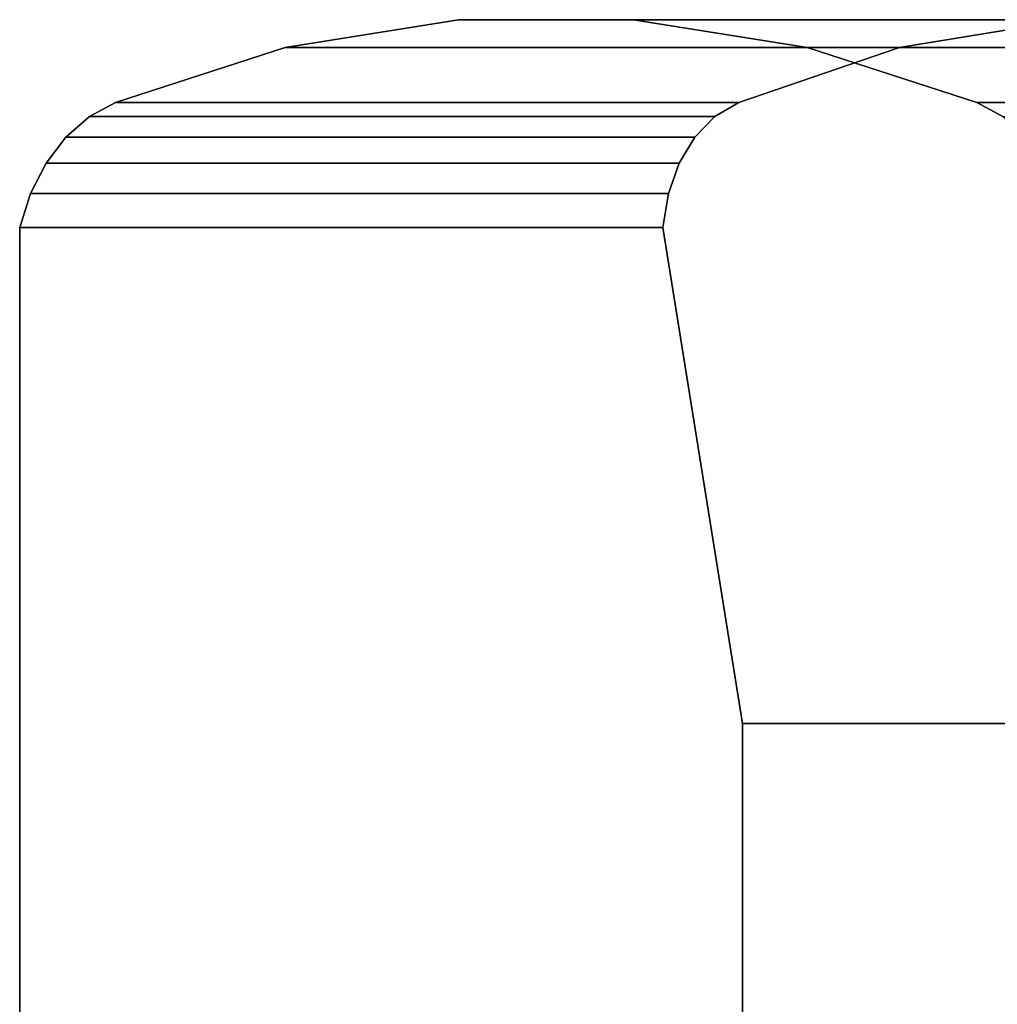
# Model space of a CAD drawing. Extents: x -44 to 162, y -130 to 35.
# Drawn here: x 60 to 76, y 20 to 35 of the extents above; entities that cross this region are included whole.
import ezdxf

# ---------------------------------------------------------------- set-up
doc = ezdxf.new("R2010")
doc.units = 0
doc.header["$MEASUREMENT"] = 0
doc.layers.add('$TD_AUDIT_GENERATED_(27)', color=7, linetype='Continuous')

# ---------------------------------------------------------------- blocks, each defined once
blk = doc.blocks.new('Block_Picture__24850')
at = {"layer": '$TD_AUDIT_GENERATED_(27)', "color": 251}
for points, invisible_edges in [([(72.531, 34.882, -77.843), (66.954, 35.326, -82.523), (64.175, 34.882, -84.855)], 9), ([(74.012, 34.882, -96.577), (64.175, 34.882, -84.855), (66.954, 35.326, -82.523)], 8), ([(72.531, 34.882, -77.843), (69.753, 35.326, -80.175), (66.954, 35.326, -82.523)], 8), ([(76.719, 35.326, -94.161), (66.954, 35.326, -82.523), (69.753, 35.326, -80.175)], 8), ([(74.012, 34.882, -96.577), (66.954, 35.326, -82.523), (76.719, 35.326, -94.161)], 1), ([(79.518, 35.326, -91.812), (69.753, 35.326, -80.175), (72.531, 34.882, -77.843)], 8), ([(76.719, 35.326, -94.161), (69.753, 35.326, -80.175), (79.518, 35.326, -91.812)], 1), ([(70.225, 32, -100.693), (79.518, 35.326, -91.812), (71.497, 24.065, -102.208)], 3), ([(79.518, 35.326, -91.812), (70.225, 32, -100.693), (76.719, 35.326, -94.161)], 3), ([(70.225, 32, -100.693), (70.311, 32.543, -100.444), (76.719, 35.326, -94.161)], 10), ([(76.719, 35.326, -94.161), (70.311, 32.543, -100.444), (74.012, 34.882, -96.577)], 3), ([(79.518, 35.326, -91.812), (82.368, 34.882, -89.566), (71.497, 24.065, -102.208)], 10), ([(79.518, 35.326, -91.812), (72.531, 34.882, -77.843), (82.368, 34.882, -89.566)], 1), ([(75.248, 34, -75.564), (64.175, 34.882, -84.855), (61.459, 34, -87.134)], 9), ([(71.437, 34, -99.025), (61.459, 34, -87.134), (64.175, 34.882, -84.855)], 8), ([(72.531, 34.882, -77.843), (64.175, 34.882, -84.855), (75.248, 34, -75.564)], 3), ([(71.437, 34, -99.025), (64.175, 34.882, -84.855), (74.012, 34.882, -96.577)], 1), ([(70.311, 32.543, -100.444), (70.483, 33.032, -100.141), (74.012, 34.882, -96.577)], 10), ([(70.483, 33.032, -100.141), (70.735, 33.448, -99.794), (74.012, 34.882, -96.577)], 10), ([(74.012, 34.882, -96.577), (70.735, 33.448, -99.794), (71.437, 34, -99.025)], 3), ([(82.368, 34.882, -89.566), (85.226, 34, -87.455), (71.497, 24.065, -102.208)], 10), ([(82.368, 34.882, -89.566), (72.531, 34.882, -77.843), (75.248, 34, -75.564)], 8), ([(82.368, 34.882, -89.566), (75.248, 34, -75.564), (85.226, 34, -87.455)], 1), ([(75.664, 33.775, -75.215), (61.459, 34, -87.134), (61.043, 33.775, -87.483)], 9), ([(71.057, 33.775, -99.417), (61.043, 33.775, -87.483), (61.459, 34, -87.134)], 8), ([(75.248, 34, -75.564), (61.459, 34, -87.134), (75.664, 33.775, -75.215)], 3), ([(71.057, 33.775, -99.417), (61.459, 34, -87.134), (71.437, 34, -99.025)], 1), ([(70.735, 33.448, -99.794), (71.057, 33.775, -99.417), (71.437, 34, -99.025)], 8), ([(85.226, 34, -87.455), (85.678, 33.775, -87.149), (71.497, 24.065, -102.208)], 10), ([(85.678, 33.775, -87.149), (75.248, 34, -75.564), (75.664, 33.775, -75.215)], 1), ([(85.678, 33.775, -87.149), (85.226, 34, -87.455), (75.248, 34, -75.564)], 8), ([(76.039, 33.448, -74.9), (61.043, 33.775, -87.483), (60.668, 33.448, -87.798)], 9), ([(70.735, 33.448, -99.794), (60.668, 33.448, -87.798), (61.043, 33.775, -87.483)], 8), ([(75.664, 33.775, -75.215), (61.043, 33.775, -87.483), (76.039, 33.448, -74.9)], 3), ([(70.735, 33.448, -99.794), (61.043, 33.775, -87.483), (71.057, 33.775, -99.417)], 1), ([(85.678, 33.775, -87.149), (86.105, 33.448, -86.897), (71.497, 24.065, -102.208)], 10), ([(76.357, 33.032, -74.633), (60.668, 33.448, -87.798), (60.35, 33.032, -88.065)], 9), ([(70.483, 33.032, -100.141), (60.35, 33.032, -88.065), (60.668, 33.448, -87.798)], 8), ([(76.039, 33.448, -74.9), (60.668, 33.448, -87.798), (76.357, 33.032, -74.633)], 3), ([(70.483, 33.032, -100.141), (60.668, 33.448, -87.798), (70.735, 33.448, -99.794)], 1), ([(86.105, 33.448, -86.897), (86.49, 33.032, -86.709), (71.497, 24.065, -102.208)], 10), ([(76.608, 32.543, -74.423), (60.35, 33.032, -88.065), (60.099, 32.543, -88.275)], 9), ([(70.311, 32.543, -100.444), (60.099, 32.543, -88.275), (60.35, 33.032, -88.065)], 8), ([(76.357, 33.032, -74.633), (60.35, 33.032, -88.065), (76.608, 32.543, -74.423)], 3), ([(70.311, 32.543, -100.444), (60.35, 33.032, -88.065), (70.483, 33.032, -100.141)], 1), ([(86.49, 33.032, -86.709), (86.819, 32.543, -86.592), (71.497, 24.065, -102.208)], 10), ([(76.78, 32, -74.278), (60.099, 32.543, -88.275), (59.927, 32, -88.42)], 9), ([(70.225, 32, -100.693), (59.927, 32, -88.42), (60.099, 32.543, -88.275)], 8), ([(76.608, 32.543, -74.423), (60.099, 32.543, -88.275), (76.78, 32, -74.278)], 3), ([(70.225, 32, -100.693), (60.099, 32.543, -88.275), (70.311, 32.543, -100.444)], 1), ([(86.819, 32.543, -86.592), (87.078, 32, -86.551), (71.497, 24.065, -102.208)], 10), ([(76.78, 32, -74.278), (59.927, 32, -88.42), (70.14, 18.759, -79.85)], 11), ([(66.567, 18.759, -82.848), (70.14, 18.759, -79.85), (59.927, 32, -88.42)], 10), ([(63.097, 17.651, -85.76), (66.567, 18.759, -82.848), (59.927, 32, -88.42)], 10), ([(59.927, 15.5, -88.42), (63.097, 17.651, -85.76), (59.927, 32, -88.42)], 2), ([(71.497, 24.065, -102.208), (59.927, 32, -88.42), (70.225, 32, -100.693)], 1), ([(71.497, 15.5, -102.208), (59.927, 32, -88.42), (71.497, 24.065, -102.208)], 3), ([(71.497, 15.5, -102.208), (59.927, 15.5, -88.42), (59.927, 32, -88.42)], 8), ([(76.78, 32, -74.278), (70.14, 18.759, -79.85), (73.61, 17.651, -76.938)], 9), ([(88.35, 24.065, -88.067), (71.497, 24.065, -102.208), (87.078, 32, -86.551)], 2), ([(76.78, 32, -74.278), (73.61, 17.651, -76.938), (76.78, 15.5, -74.278)], 1), ([(71.497, 24.065, -102.208), (73.25, 24.065, -100.737), (74.667, 17.651, -99.549)], 10), ([(71.497, 24.065, -102.208), (74.667, 17.651, -99.549), (71.497, 15.5, -102.208)], 1), ([(73.25, 24.065, -100.737), (75.477, 24.065, -98.869), (78.137, 18.759, -96.637)], 10), ([(73.25, 24.065, -100.737), (78.137, 18.759, -96.637), (74.667, 17.651, -99.549)], 9), ([(75.477, 24.065, -98.869), (82.23, 24.065, -93.203), (78.137, 18.759, -96.637)], 10)]:
    blk.add_3dface(points, dxfattribs=dict(at, invisible_edges=invisible_edges))

msp = doc.modelspace()

# ---------------------------------------------------------------- block references
at = {"layer": '$TD_AUDIT_GENERATED_(27)', "linetype": 'ByBlock'}
msp.add_blockref('Block_Picture__24850', (0, 0), dxfattribs=at)

doc.saveas('drawing.dxf')
